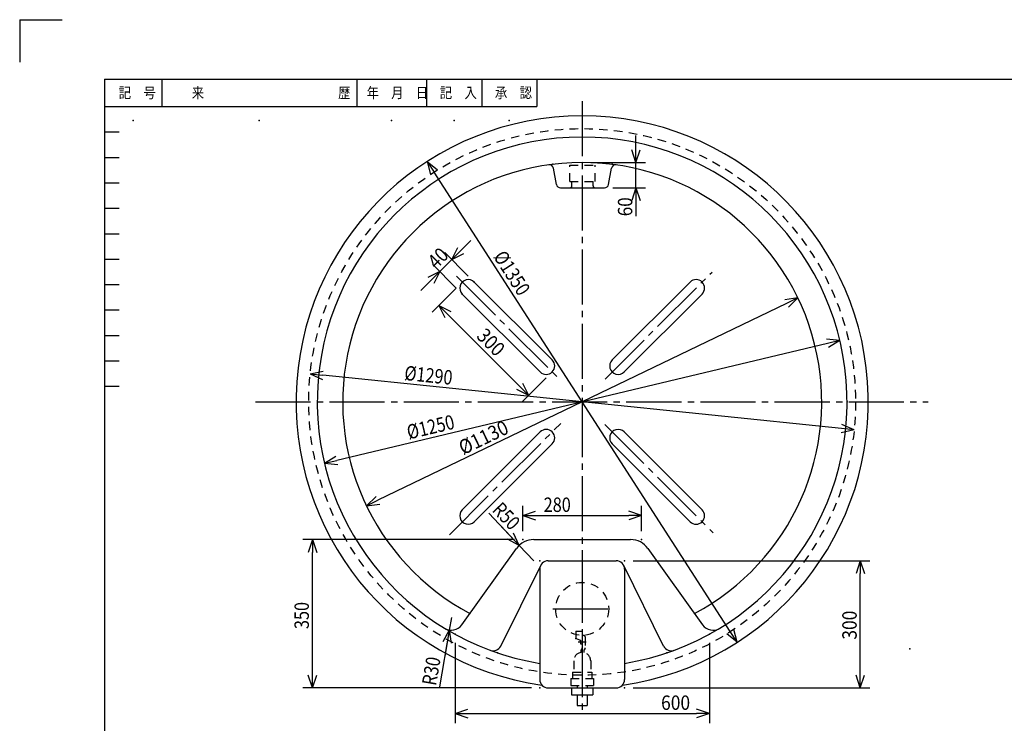
# Model space of a CAD drawing. Extents: x -154 to 571, y 47 to 346.
# Drawn here: x -153 to 79, y 179 to 345 of the extents above; entities that cross this region are included whole.
import ezdxf

# ---------------------------------------------------------------- set-up
doc = ezdxf.new("R2010")
doc.units = 0
doc.linetypes.add('CENTER', pattern=[17.5, 13, -1.5, 1.5, -1.5])
doc.linetypes.add('DASHED', pattern=[3.5, 2, -1.5])
doc.layers.get('0').update_dxf_attribs({"linetype": 'CONTINUOUS'})
doc.layers.get('DEFPOINTS').update_dxf_attribs({"linetype": 'CONTINUOUS'})
doc.layers.add('1', color=7, linetype='CONTINUOUS')
doc.styles.get("Standard").update_dxf_attribs({"font": 'txt', "bigfont": 'BIGFONT'})
doc.dimstyles.new('DIMSTYLE', dxfattribs={"dimtxt": 3.4, "dimasz": 1, "dimexe": 2.54, "dimexo": 2, "dimgap": 1.7, "dimtad": 0, "dimzin": 0, "dimblk": 'OPEN30', "dimblk1": 'OPEN30', "dimblk2": 'OPEN30', "dimsah": 1, "dimcen": 0.09, "dimazin": 3, "dimtfac": 1, "dimtofl": 0, "dimtmove": 0, "dimatfit": 3})

# ---------------------------------------------------------------- blocks, each defined once
blk = doc.blocks.new('_OPEN30')
at = {"color": 0, "linetype": 'BYBLOCK'}
for q in [(-3, 1), (-3, -1), (-3, 0)]:
    blk.add_line((0, 0), q, dxfattribs=at)
blk = doc.blocks.new('*D6')
at = {"color": 7, "linetype": 'CONTINUOUS'}
for p, q in [((-8.74, 217.24), (47.15, 217.24)), ((44.87, 190.24), (44.87, 214.24)), ((-8.74, 187.24), (47.15, 187.24))]:
    blk.add_line(p, q, dxfattribs=at)
at = {"layer": 'DEFPOINTS', "color": 7, "linetype": 'CONTINUOUS'}
for p in [(-10.74, 217.24), (44.87, 217.24), (-10.74, 187.24)]:
    blk.add_point(p, dxfattribs=at)
at = {"color": 7, "linetype": 'CONTINUOUS'}
for p, rotation in [((44.87, 217.24), 90.00000000000018), ((44.87, 187.24), 270.0000000000005)]:
    blk.add_blockref('_OPEN30', p, dxfattribs=dict(at, rotation=rotation))
at = {"color": 7, "linetype": 'CONTINUOUS', "width": 0.886457}
blk.add_text('300', height=3.4, rotation=90, dxfattribs=at).set_placement((44.02, 198.64))
blk = doc.blocks.new('*D7')
at = {"color": 7, "linetype": 'CONTINUOUS'}
for p, q in [((-50.44, 281.61), (-56.17, 275.89)), ((-52.43, 275.38), (-35.46, 258.41)), ((-29.23, 260.4), (-34.95, 254.68))]:
    blk.add_line(p, q, dxfattribs=at)
at = {"layer": 'DEFPOINTS', "color": 7, "linetype": 'CONTINUOUS'}
for p in [(-49.03, 283.03), (-27.81, 261.82), (-33.34, 256.29)]:
    blk.add_point(p, dxfattribs=at)
at = {"color": 7, "linetype": 'CONTINUOUS'}
for p, rotation in [((-54.55, 277.51), 134.999969090109), ((-33.34, 256.29), 314.9999690901096)]:
    blk.add_blockref('_OPEN30', p, dxfattribs=dict(at, rotation=rotation))
at = {"color": 7, "linetype": 'CONTINUOUS', "width": 0.886457}
blk.add_text('300', height=3.4, rotation=-45, dxfattribs=at).set_placement((-45.89, 270.05))
blk = doc.blocks.new('*D8')
at = {"color": 7, "linetype": 'CONTINUOUS'}
for p, q in [((-49.4, 290.48), (-47.03, 292.85)), ((-54.35, 285.53), (-51.52, 288.36)), ((-47.61, 284.44), (-53.14, 289.97)), ((-50.44, 281.61), (-55.97, 287.14)), ((-56.47, 283.41), (-58.84, 281.04))]:
    blk.add_line(p, q, dxfattribs=at)
at = {"layer": 'DEFPOINTS', "color": 7, "linetype": 'CONTINUOUS'}
for p in [(-51.52, 288.36), (-46.2, 283.03), (-49.03, 280.2)]:
    blk.add_point(p, dxfattribs=at)
at = {"color": 7, "linetype": 'CONTINUOUS'}
for p, rotation in [((-51.52, 288.36), 225.000038637369), ((-54.35, 285.53), 45.00003863736972)]:
    blk.add_blockref('_OPEN30', p, dxfattribs=dict(at, rotation=rotation))
at = {"color": 7, "linetype": 'CONTINUOUS', "width": 0.869748}
blk.add_text('40', height=3.4, rotation=45, dxfattribs=at).set_placement((-55.17, 285.92))
blk = doc.blocks.new('*D9')
at = {"color": 7, "linetype": 'CONTINUOUS'}
for p, q in [((-8.07, 314.24), (-8.07, 317.59)), ((-18.74, 311.24), (-5.79, 311.24)), ((-8.07, 305.25), (-8.07, 311.24)), ((-13.52, 305.25), (-5.79, 305.25)), ((-8.07, 305.25), (-8.07, 298.55)), ((-8.07, 302.25), (-8.07, 298.9))]:
    blk.add_line(p, q, dxfattribs=at)
at = {"layer": 'DEFPOINTS', "color": 7, "linetype": 'CONTINUOUS'}
for p in [(-20.74, 311.24), (-8.07, 311.24), (-15.52, 305.25)]:
    blk.add_point(p, dxfattribs=at)
at = {"color": 7, "linetype": 'CONTINUOUS'}
for p, rotation in [((-8.07, 311.24), 270.0000000000002), ((-8.07, 305.25), 90.00000000000051)]:
    blk.add_blockref('_OPEN30', p, dxfattribs=dict(at, rotation=rotation))
at = {"color": 7, "linetype": 'CONTINUOUS', "width": 0.869748}
blk.add_text('60', height=3.4, rotation=90, dxfattribs=at).set_placement((-8.92, 298.55))
blk = doc.blocks.new('*D10')
at = {"color": 7, "linetype": 'CONTINUOUS'}
for p, q in [((-36.74, 222.24), (-86.65, 222.24)), ((-84.37, 190.24), (-84.37, 219.24)), ((-32.74, 187.24), (-86.65, 187.24))]:
    blk.add_line(p, q, dxfattribs=at)
at = {"layer": 'DEFPOINTS', "color": 7, "linetype": 'CONTINUOUS'}
for p in [(-84.37, 222.24), (-34.74, 222.24), (-30.74, 187.24)]:
    blk.add_point(p, dxfattribs=at)
at = {"color": 7, "linetype": 'CONTINUOUS'}
for p, rotation in [((-84.37, 222.24), 90.00000000000018), ((-84.37, 187.24), 270.0000000000005)]:
    blk.add_blockref('_OPEN30', p, dxfattribs=dict(at, rotation=rotation))
at = {"color": 7, "linetype": 'CONTINUOUS', "width": 0.828644}
blk.add_text('350', height=3.4, rotation=90, dxfattribs=at).set_placement((-85.22, 201.14))
blk = doc.blocks.new('*D11')
at = {"color": 7, "linetype": 'CONTINUOUS'}
for p, q in [((-34.74, 224.24), (-34.74, 230.21)), ((-6.74, 224.24), (-6.74, 230.21)), ((-31.74, 227.93), (-9.74, 227.93))]:
    blk.add_line(p, q, dxfattribs=at)
at = {"layer": 'DEFPOINTS', "color": 7, "linetype": 'CONTINUOUS'}
for p in [(-6.74, 227.93), (-34.74, 222.24), (-6.74, 222.24)]:
    blk.add_point(p, dxfattribs=at)
at = {"color": 7, "linetype": 'CONTINUOUS', "rotation": 180.0000000000004}
blk.add_blockref('_OPEN30', (-34.74, 227.93), dxfattribs=at)
at = {"color": 7, "linetype": 'CONTINUOUS'}
blk.add_blockref('_OPEN30', (-6.74, 227.93), dxfattribs=at)
at = {"color": 7, "linetype": 'CONTINUOUS', "width": 0.828644}
blk.add_text('280', height=3.4, dxfattribs=at).set_placement((-29.83, 228.78))
blk = doc.blocks.new('*D38')
at = {"color": 7, "linetype": 'CONTINUOUS'}
for p, q in [((-50.74, 197.91), (-50.74, 178.94)), ((9.26, 197.91), (9.26, 178.94)), ((-47.74, 181.22), (6.26, 181.22))]:
    blk.add_line(p, q, dxfattribs=at)
at = {"layer": 'DEFPOINTS', "color": 7, "linetype": 'CONTINUOUS'}
for p in [(-50.74, 199.91), (9.26, 199.91), (9.26, 181.22)]:
    blk.add_point(p, dxfattribs=at)
at = {"color": 7, "linetype": 'CONTINUOUS', "rotation": 180.0000000000004}
blk.add_blockref('_OPEN30', (-50.74, 181.22), dxfattribs=at)
at = {"color": 7, "linetype": 'CONTINUOUS'}
blk.add_blockref('_OPEN30', (9.26, 181.22), dxfattribs=at)
at = {"color": 7, "linetype": 'CONTINUOUS', "width": 0.886457}
blk.add_text('600', height=3.4, dxfattribs=at).set_placement((-2.13, 182.07))
blk = doc.blocks.new('*D40')
at = {"color": 7, "linetype": 'CONTINUOUS'}
blk.add_line((27.46, 277.96), (-68.94, 231.52), dxfattribs=at)
at = {"layer": 'DEFPOINTS', "color": 7, "linetype": 'CONTINUOUS'}
for p in [(30.16, 279.27), (-71.64, 230.22)]:
    blk.add_point(p, dxfattribs=at)
at = {"color": 7, "linetype": 'CONTINUOUS'}
for p, rotation in [((30.16, 279.27), 25.7232214031487), ((-71.64, 230.22), 205.7232214031494)]:
    blk.add_blockref('_OPEN30', p, dxfattribs=dict(at, rotation=rotation))
at = {"color": 7, "linetype": 'CONTINUOUS', "width": 0.89413}
blk.add_text('%%C1130', height=3.4, rotation=25.7, dxfattribs=at).set_placement((-48.83, 242.16))
blk = doc.blocks.new('*D41')
at = {"color": 7, "linetype": 'CONTINUOUS'}
blk.add_line((37.14, 268.54), (-78.62, 240.94), dxfattribs=at)
at = {"layer": 'DEFPOINTS', "color": 7, "linetype": 'CONTINUOUS'}
for p in [(40.05, 269.24), (-81.54, 240.25)]:
    blk.add_point(p, dxfattribs=at)
at = {"color": 7, "linetype": 'CONTINUOUS'}
for p, rotation in [((40.05, 269.24), 13.41024633838747), ((-81.54, 240.25), 193.4102463383882)]:
    blk.add_blockref('_OPEN30', p, dxfattribs=dict(at, rotation=rotation))
at = {"color": 7, "linetype": 'CONTINUOUS', "width": 0.826581}
blk.add_text('%%C1250', height=3.4, rotation=13.4, dxfattribs=at).set_placement((-61.65, 245.86))
blk = doc.blocks.new('*D42')
at = {"color": 7, "linetype": 'CONTINUOUS'}
blk.add_line((40.44, 248.45), (-81.92, 261.03), dxfattribs=at)
at = {"layer": 'DEFPOINTS', "color": 7, "linetype": 'CONTINUOUS'}
for p in [(-84.9, 261.34), (43.42, 248.15)]:
    blk.add_point(p, dxfattribs=at)
at = {"color": 7, "linetype": 'CONTINUOUS'}
for p, rotation in [((-84.9, 261.34), 174.1297524157995), ((43.42, 248.15), 354.1297524158002)]:
    blk.add_blockref('_OPEN30', p, dxfattribs=dict(at, rotation=rotation))
at = {"color": 7, "linetype": 'CONTINUOUS', "width": 0.826581}
blk.add_text('%%C1290', height=3.4, rotation=-5.9, dxfattribs=at).set_placement((-62.82, 259.93))
blk = doc.blocks.new('*D43')
at = {"color": 7, "linetype": 'CONTINUOUS'}
blk.add_line((14.2, 200.53), (-55.69, 308.96), dxfattribs=at)
at = {"layer": 'DEFPOINTS', "color": 7, "linetype": 'CONTINUOUS'}
for p in [(-57.31, 311.48), (15.83, 198.01)]:
    blk.add_point(p, dxfattribs=at)
at = {"color": 7, "linetype": 'CONTINUOUS'}
for p, rotation in [((-57.31, 311.48), 122.8071180889887), ((15.83, 198.01), 302.8071180889894)]:
    blk.add_blockref('_OPEN30', p, dxfattribs=dict(at, rotation=rotation))
at = {"color": 7, "linetype": 'CONTINUOUS', "width": 0.826581}
blk.add_text('%%C1350', height=3.4, rotation=-57.2, dxfattribs=at).set_placement((-41.82, 289.02))
blk = doc.blocks.new('*D55')
at = {"color": 7, "linetype": 'CONTINUOUS'}
for p, q in [((-51.6, 203.87), (-52.1, 200.91)), ((-52.1, 200.91), (-54.39, 187.49)), ((-52.61, 197.96), (-53.17, 194.65))]:
    blk.add_line(p, q, dxfattribs=at)
at = {"layer": 'DEFPOINTS', "color": 7, "linetype": 'CONTINUOUS'}
for p in [(-51.6, 203.87), (-52.1, 200.91)]:
    blk.add_point(p, dxfattribs=at)
at = {"color": 7, "linetype": 'CONTINUOUS', "rotation": 80.31774872626714}
blk.add_blockref('_OPEN30', (-52.1, 200.91), dxfattribs=at)
at = {"color": 7, "linetype": 'CONTINUOUS', "width": 0.828644}
blk.add_text('R30', height=3.4, rotation=80.3, dxfattribs=at).set_placement((-55.23, 187.64))
blk = doc.blocks.new('*D56')
at = {"color": 7, "linetype": 'CONTINUOUS'}
for p, q in [((-35.61, 220.88), (-42.8, 228.49)), ((-37.67, 223.06), (-39.97, 225.49)), ((-32.17, 217.24), (-35.61, 220.88))]:
    blk.add_line(p, q, dxfattribs=at)
at = {"layer": 'DEFPOINTS', "color": 7, "linetype": 'CONTINUOUS'}
for p in [(-35.61, 220.88), (-32.17, 217.24)]:
    blk.add_point(p, dxfattribs=at)
at = {"color": 7, "linetype": 'CONTINUOUS', "rotation": 313.3701462182225}
blk.add_blockref('_OPEN30', (-35.61, 220.88), dxfattribs=at)
at = {"color": 7, "linetype": 'CONTINUOUS', "width": 0.828644}
blk.add_text('R50', height=3.4, rotation=-46.6, dxfattribs=at).set_placement((-42.18, 229.08))

msp = doc.modelspace()

# ---------------------------------------------------------------- linework, layer by layer
at = {"color": 7, "linetype": 'CENTER'}
for p, q in [((-20.742, 325.705), (-20.742, 254.744)), ((-50.391, 284.394), (-26.64, 260.643)), ((-15.354, 260.132), (9.884, 285.371)), ((-97.848, 254.744), (60.908, 254.744)), ((-20.742, 254.744), (-20.742, 212.244)), ((-52.084, 223.402), (-25.822, 249.664)), ((-15.39, 249.393), (10.149, 223.853)), ((-20.742, 215.607), (-20.742, 181.723)), ((-27.695, 205.894), (-13.766, 205.894))]:
    msp.add_line(p, q, dxfattribs=at)
at = {"color": 7, "linetype": 'CONTINUOUS'}
for p, q in [((-26.828, 306.071), (-27.512, 309.877)), ((-14.533, 306.071), (-13.849, 309.877)), ((-23.181, 305.748), (-23.181, 306.748)), ((-18.181, 305.748), (-18.181, 306.748)), ((-25.844, 305.248), (-15.517, 305.248)), ((-46.198, 283.029), (-27.813, 264.644)), ((-13.671, 264.644), (4.714, 283.029)), ((-49.026, 280.2), (-30.642, 261.815)), ((-10.843, 261.815), (7.542, 280.2)), ((-49.026, 229.288), (-30.642, 247.673)), ((-10.843, 247.673), (7.542, 229.288)), ((-46.198, 226.46), (-27.813, 244.845)), ((-13.671, 244.845), (4.714, 226.46)), ((-32.174, 222.244), (-9.31, 222.244)), ((-49.16, 202.123), (-36.238, 220.157)), ((-5.246, 220.157), (7.676, 202.123)), ((-39.955, 197.12), (-30.534, 216.132)), ((-28.742, 217.244), (-12.742, 217.244)), ((-1.529, 197.12), (-10.95, 216.132)), ((-30.742, 215.244), (-30.742, 189.244)), ((-10.742, 215.244), (-10.742, 189.244)), ((-20.742, 200.644), (-20.742, 197.644)), ((-21.677, 198.144), (-19.82, 198.144)), ((-20.742, 199.294), (-20.742, 196.707)), ((-20.542, 198.144), (-20.242, 198.144)), ((-20.392, 196.081), (-20.392, 195.613)), ((-28.742, 187.244), (-12.742, 187.244)), ((-23.242, 187.244), (-23.242, 185.644)), ((-18.242, 187.244), (-18.242, 185.644)), ((-23.242, 185.644), (-18.242, 185.644)), ((-21.942, 185.644), (-21.942, 183.116)), ((-19.542, 185.644), (-19.542, 183.116)), ((-21.942, 183.116), (-19.542, 183.116))]:
    msp.add_line(p, q, dxfattribs=at)
at = {"color": 7, "linetype": 'DASHED'}
for p, q in [((-23.681, 310.648), (-17.681, 310.648)), ((-23.681, 306.748), (-23.681, 310.648)), ((-17.681, 306.748), (-17.681, 310.648)), ((-23.681, 306.748), (-17.681, 306.748)), ((-22.242, 200.644), (-22.242, 199.137)), ((-22.242, 200.644), (-20.742, 200.644)), ((-21.318, 198.524), (-22.066, 198.864)), ((-21.142, 198.251), (-21.142, 197.644)), ((-21.142, 197.644), (-20.742, 197.644)), ((-20.042, 199.294), (-20.042, 196.707)), ((-21.092, 196.081), (-21.092, 195.613)), ((-20.778, 196.593), (-21.056, 196.196)), ((-20.392, 196.081), (-20.392, 195.613)), ((-20.078, 196.593), (-20.356, 196.196)), ((-22.742, 193.644), (-22.742, 190.944)), ((-18.742, 193.644), (-18.742, 190.944)), ((-22.992, 190.944), (-22.992, 189.444)), ((-22.992, 190.944), (-18.492, 190.944)), ((-18.492, 190.944), (-18.492, 189.444)), ((-23.442, 189.444), (-23.442, 187.844)), ((-23.442, 189.444), (-18.042, 189.444)), ((-18.042, 189.444), (-18.042, 187.844)), ((-23.442, 187.844), (-18.042, 187.844)), ((-21.942, 187.844), (-21.942, 187.244)), ((-19.542, 187.844), (-19.542, 187.244))]:
    msp.add_line(p, q, dxfattribs=at)
for centre, radius in [((-20.742, 254.744), 64.5), ((-20.742, 205.894), 6.25)]:
    msp.add_circle(centre, radius, dxfattribs=at)
at = {"color": 7, "linetype": 'CONTINUOUS'}
for centre, radius, start, end in [((-20.742, 254.744), 67.5, 278.08614, 261.91386), ((-20.742, 254.744), 62.5, 279.2069, 260.79311), ((-20.742, 254.744), 56.5, 297.94439, 242.05561), ((-28.496, 309.7), 1, 10.18094, 98.02226), ((-12.865, 309.7), 1, 81.97769, 169.81905), ((-25.844, 306.248), 1, 190.18094, 270), ((-23.681, 305.748), 0.5, 270, 360), ((-17.681, 305.748), 0.5, 180, 270), ((-15.517, 306.248), 1, 270, 349.81904), ((-47.612, 281.614), 2, 45, 225.00008), ((6.128, 281.614), 2, 314.99997, 134.99997), ((-29.227, 263.23), 2, 225.00004, 45.00004), ((-12.257, 263.23), 2, 134.99996, 314.99998), ((-29.227, 246.259), 2, 314.99996, 134.99996), ((-12.257, 246.259), 2, 45.00002, 225.00004), ((-47.612, 227.874), 2, 134.99992, 315), ((6.128, 227.874), 2, 225.00003, 45.00003), ((-32.174, 217.244), 5, 90, 144.37659), ((-9.31, 217.244), 5, 35.62343, 90), ((-28.742, 215.244), 2, 90, 180), ((-12.742, 215.244), 2, 0, 90), ((-51.598, 203.871), 3, 238.76209, 324.3767), ((10.114, 203.871), 3, 215.62333, 301.23795), ((-41.747, 198.008), 2, 249.68478, 333.64207), ((0.263, 198.008), 2, 206.35796, 290.31527), ((-28.742, 189.244), 2, 180, 270), ((-12.742, 189.244), 2, 270, 360)]:
    msp.add_arc(centre, radius, start, end, dxfattribs=at)
at = {"color": 7, "linetype": 'DASHED'}
for centre, radius, start, end in [((-21.942, 199.137), 0.3, 180, 245.55647), ((-21.442, 198.251), 0.3, 0, 65.5568), ((-20.392, 199.294), 0.35, 0, 180), ((-20.742, 193.644), 2, 0, 180), ((-20.892, 196.081), 0.2, 145.00592, 180), ((-20.942, 196.707), 0.2, 325.00623, 360), ((-20.192, 196.081), 0.2, 145.00623, 180), ((-20.242, 196.707), 0.2, 325.00623, 360)]:
    msp.add_arc(centre, radius, start, end, dxfattribs=at)
at = {"color": 7, "linetype": 'CONTINUOUS'}
for p in [(-27.681, 310.817), (-27.681, 310.817), (-13.681, 310.817), (-23.181, 305.248), (-18.181, 305.248), (-49.026, 283.029), (-46.198, 283.029), (-49.026, 280.2), (-27.813, 261.815), (-20.742, 254.744), (41.758, 254.744), (46.758, 254.744), (-34.742, 222.244), (-34.742, 222.244), (-34.742, 222.244), (-6.742, 222.244), (-6.742, 222.244), (-6.742, 222.244), (-30.742, 217.244), (-30.742, 217.244), (-10.742, 217.244), (-10.742, 217.244), (-20.742, 212.244), (-20.742, 212.244), (-47.219, 204.832), (-20.742, 205.894), (5.735, 204.832), (-50.742, 199.915), (-50.742, 199.915), (-50.742, 199.915), (9.258, 199.915), (9.258, 199.915), (9.258, 199.915), (-22.242, 198.944), (-22.242, 198.944), (-21.142, 198.444), (-21.142, 198.444), (-20.742, 198.144), (-40.742, 195.531), (-40.742, 195.531), (-40.742, 195.531), (-20.742, 195.644), (-0.742, 195.531), (-0.742, 195.531), (-0.742, 195.531), (-30.742, 187.244), (-20.742, 187.244), (-10.742, 187.244)]:
    msp.add_point(p, dxfattribs=at)
at = {"layer": '1', "color": 7, "linetype": 'CONTINUOUS'}
for p, q in [((-153.447, 344.94), (-153.447, 334.94)), ((-153.447, 344.94), (-143.447, 344.94)), ((-133.447, 330.94), (-133.447, 61.94)), ((-133.447, 330.94), (246.553, 330.94)), ((-119.947, 330.94), (-119.947, 324.44)), ((-73.947, 330.94), (-73.947, 324.44)), ((-57.447, 330.94), (-57.447, 324.44)), ((-44.447, 330.94), (-44.447, 324.44)), ((-31.447, 330.94), (-31.447, 324.44)), ((-133.447, 324.44), (-31.447, 324.44)), ((-133.447, 318.44), (-129.947, 318.44)), ((-133.447, 312.44), (-129.947, 312.44)), ((-133.447, 306.44), (-129.947, 306.44)), ((-133.447, 300.44), (-129.947, 300.44)), ((-133.447, 294.44), (-129.947, 294.44)), ((-133.447, 288.44), (-129.947, 288.44)), ((-133.447, 282.44), (-129.947, 282.44)), ((-133.447, 276.44), (-129.947, 276.44)), ((-133.447, 270.44), (-129.947, 270.44)), ((-133.447, 264.44), (-129.947, 264.44)), ((-133.447, 258.44), (-129.947, 258.44))]:
    msp.add_line(p, q, dxfattribs=at)
for p in [(-126.697, 321.19), (-96.947, 321.19), (-65.697, 321.19), (-50.947, 321.19), (-37.947, 321.19), (56.553, 196.44), (56.553, 196.44)]:
    msp.add_point(p, dxfattribs=at)

# ---------------------------------------------------------------- texts
for s, width, p in [('記\u3000号', 0.855357, (-130.09, 326.44)), ('来\u3000\u3000\u3000\u3000\u3000\u3000\u3000\u3000\u3000\u3000\u3000歴', 0.843498, (-112.84, 326.44)), ('年\u3000月\u3000日', 0.84892, (-71.59, 326.44)), ('記\u3000入', 0.855357, (-54.34, 326.44)), ('承\u3000認', 0.855357, (-41.34, 326.44))]:
    msp.add_text(s, height=2.5, dxfattribs=dict(at, width=width)).set_placement(p)

# ---------------------------------------------------------------- dimensions: what is measured, and where the dimension line sits
at = {"color": 7, "linetype": 'CONTINUOUS'}
for base, p1, p2, angle, picture, middle in [((-8.073, 311.244), (-15.517, 305.248), (-20.742, 311.244), 90, '*D9', (-8.073, 300.853)), ((-51.524, 288.355), (-49.026, 280.2), (-46.198, 283.029), 45.00001, '*D8', (-52.939, 286.941)), ((-33.337, 256.292), (-49.026, 283.029), (-27.813, 261.815), 315, '*D7', (-43.943, 266.898)), ((-84.365, 222.244), (-30.742, 187.244), (-34.742, 222.244), 90, '*D10', (-84.365, 204.744)), ((44.868, 217.244), (-10.742, 187.244), (-10.742, 217.244), 90, '*D6', (44.868, 202.244))]:
    dim = msp.add_linear_dim(base=base, p1=p1, p2=p2, angle=angle, dimstyle='DIMSTYLE', override={"dimtad": 1, "dimtofl": 1}, dxfattribs=at)
    dim.commit()
    dim.dimension.update_dxf_attribs({"geometry": picture, "text_midpoint": middle})
for p1, p2, picture, middle in [((15.83, 198.011), (-57.314, 311.478), '*D43', (-39.178, 283.344)), ((30.159, 279.267), (-71.643, 230.222), '*D40', (-42.871, 244.083)), ((40.054, 269.239), (-81.538, 240.249), '*D41', (-55.426, 246.475)), ((43.42, 248.147), (-84.904, 261.341), '*D42', (-56.735, 258.445))]:
    dim = msp.add_diameter_dim_2p(p1=p1, p2=p2, dimstyle='DIMSTYLE', override={"dimtad": 1, "dimtofl": 1}, dxfattribs=at)
    dim.commit()
    dim.dimension.update_dxf_attribs({"geometry": picture, "text_midpoint": middle})
for center, mpoint, picture, middle in [((-32.174, 217.244), (-35.607, 220.879), '*D56', (-40.328, 225.877)), ((-51.598, 203.871), (-52.103, 200.913), '*D55', (-53.787, 191.042))]:
    dim = msp.add_radius_dim(center=center, mpoint=mpoint, dimstyle='DIMSTYLE', override={"dimtad": 1, "dimtofl": 1}, dxfattribs=at)
    dim.commit()
    dim.dimension.update_dxf_attribs({"geometry": picture, "text_midpoint": middle})
for base, p1, p2, picture, middle in [((-6.742, 227.927), (-34.742, 222.244), (-6.742, 222.244), '*D11', (-26.23, 227.927)), ((9.258, 181.224), (-50.742, 199.915), (9.258, 199.915), '*D38', (1.472, 181.224))]:
    dim = msp.add_linear_dim(base=base, p1=p1, p2=p2, dimstyle='DIMSTYLE', override={"dimtad": 1, "dimtofl": 1}, dxfattribs=at)
    dim.commit()
    dim.dimension.update_dxf_attribs({"geometry": picture, "text_midpoint": middle})

doc.saveas('drawing.dxf')
